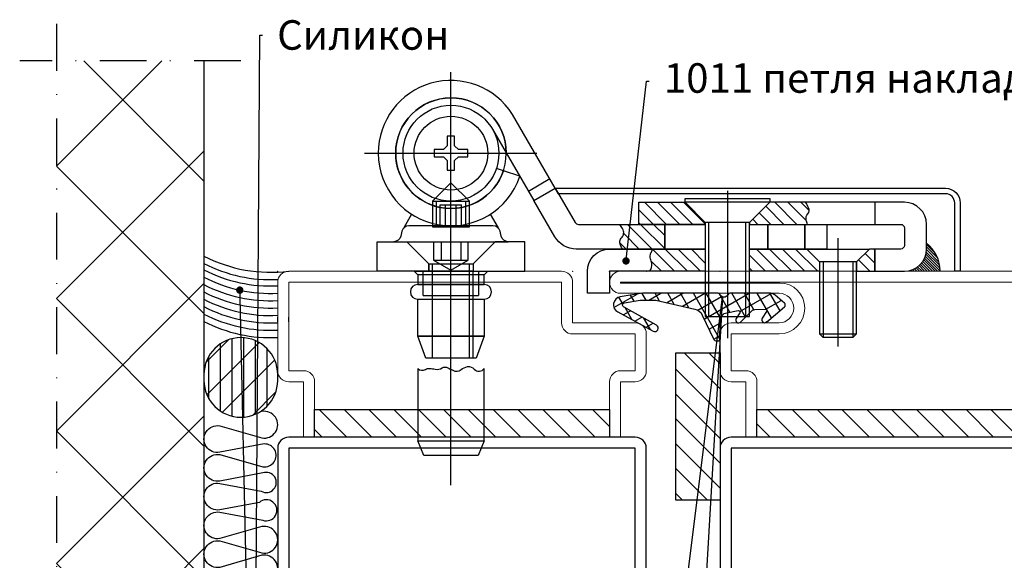
# Model space of a CAD drawing. Units: millimetres. Extents: x -3440 to 9141, y 7744 to 20539.
# Drawn here: x 2567 to 2701, y 9102 to 9175 of the extents above; entities that cross this region are included whole.
import ezdxf
from ezdxf import colors
from ezdxf.entities.mleader import LeaderData, LeaderLine
from ezdxf.math import Vec2, Vec3

# ---------------------------------------------------------------- set-up
doc = ezdxf.new("R2010")
doc.units = ezdxf.units.MM
doc.linetypes.add('STRICHPUNKT2', pattern=[12.7, 6.35, -3.175, 0, -3.175])
doc.layers.add('JAG_System-Einfühgepunkte', color=3, linetype='Continuous', lineweight=0, plot=False)
for name, color, linetype in [('JAG_System-Stahl-1', 146, 'Continuous'), ('Kunststoff-0.5', 20, 'Continuous'), ('Mauer-0.7', 150, 'Continuous'), ('Schraffur-0.18', 116, 'Continuous'), ('Strich-Punkt-0.25', 43, 'STRICHPUNKT2'), ('основной', 178, 'Continuous'), ('Размер 1', 252, 'Continuous'), ('Размер 2', 240, 'Continuous'), ('Размер 3', 134, 'Continuous')]:
    doc.layers.add(name, color=color, linetype=linetype)
doc.layers.add('TEXT', color=7, linetype='Continuous', lineweight=15)
doc.layers.add('Основной 1', color=152, linetype='Continuous', lineweight=15)
doc.styles.get("Standard").update_dxf_attribs({"font": 'ARIALUNI.TTF'})

# ---------------------------------------------------------------- blocks, each defined once
blk = doc.blocks.new('_Dot')
at = {"color": 0, "linetype": 'ByBlock', "lineweight": -2}
blk.add_line((-0.5, 0), (-1, 0), dxfattribs=at)
at = {"color": 0, "linetype": 'ByBlock', "const_width": 0.5}
blk.add_lwpolyline([(-0.25, 0, 1), (0.25, 0, 1)], format="xyb", close=True, dxfattribs=at)
blk = doc.blocks.new('5101')
at = {"layer": 'Размер 3'}
h = blk.add_hatch(dxfattribs=at)
h.set_pattern_fill('ANSI31', color=256, scale=0.75)
h.set_pattern_definition([(45, (-3001.037426700421, 11059.05573337461), (-1.683798022700466, 1.683798022700466), [])])
h.paths.add_polyline_path([(-11545.16284973629, 11507.15771240934), (-11585.16284973629, 11507.15771240934), (-11585.16284973629, 11503.40771240934), (-11545.16284973629, 11503.40771240934)])
h = blk.add_hatch(dxfattribs=at)
h.set_pattern_fill('ANSI31', color=256, scale=0.75)
h.set_pattern_definition([(45, (-3001.037426700419, 11005.30573337461), (-1.683798022700466, 1.683798022700466), [])])
h.paths.add_polyline_path([(-11545.16284973629, 11453.40771240934), (-11585.16284973629, 11453.40771240934), (-11585.16284973629, 11449.65771240934), (-11545.16284973629, 11449.65771240934)])
at = {"layer": 'JAG_System-Einfühgepunkte', "color": 152}
for p in [(-11605.1628497363, 11430.90771240934), (-11540.1628497363, 11430.90771240934)]:
    blk.add_point(p, dxfattribs=at)
at = {"layer": 'JAG_System-Stahl-1', "color": 152}
blk.add_arc((-11541.6628497363, 11432.40771240934), 1.5, 270, 0, dxfattribs=at)
at = {"layer": 'TEXT', "color": 152}
for p, q in [((-11578.66284973629, 11525.90771240934), (-11541.66284973629, 11525.90771240934)), ((-11580.16284973629, 11518.90771240934), (-11580.16284973629, 11524.40771240934)), ((-11541.66284973629, 11524.40771240934), (-11578.66284973629, 11524.40771240934)), ((-11578.66284973629, 11524.40771240934), (-11578.66284973629, 11518.90771240934)), ((-11541.66284973629, 11512.40771240934), (-11541.66284973629, 11524.40771240934)), ((-11540.16284973629, 11524.40771240934), (-11540.16284973629, 11512.40771240934)), ((-11588.66284973629, 11518.90771240934), (-11580.16284973629, 11518.90771240934)), ((-11590.16284973629, 11512.40771240934), (-11590.16284973629, 11517.40771240934)), ((-11580.16284973629, 11517.40771240934), (-11588.66284973629, 11517.40771240934)), ((-11588.66284973629, 11517.40771240934), (-11588.66284973629, 11512.40771240934)), ((-11588.66284973629, 11512.40771240934), (-11586.66284973629, 11512.40771240934)), ((-11541.66284973629, 11512.40771240934), (-11543.66284973629, 11512.40771240934)), ((-11588.66284973629, 11510.90771240934), (-11586.66284973629, 11510.90771240934)), ((-11586.66284973629, 11503.40771240934), (-11586.66284973629, 11510.90771240934)), ((-11585.16284973629, 11510.90771240934), (-11585.16284973629, 11503.40771240934)), ((-11545.16284973629, 11510.90771240934), (-11545.16284973629, 11503.40771240934)), ((-11543.66284973629, 11503.40771240934), (-11543.66284973629, 11510.90771240934)), ((-11541.66284973629, 11510.90771240934), (-11543.66284973629, 11510.90771240934)), ((-11586.66284973629, 11503.40771240934), (-11585.16284973629, 11503.40771240934)), ((-11543.66284973629, 11503.40771240934), (-11545.16284973629, 11503.40771240934)), ((-11586.6628497363, 11453.40771240934), (-11585.1628497363, 11453.40771240934)), ((-11586.6628497363, 11453.40771240934), (-11586.6628497363, 11447.15771240934)), ((-11586.6628497363, 11453.40771240934), (-11585.1628497363, 11453.40771240934)), ((-11586.6628497363, 11453.40771240934), (-11586.6628497363, 11445.90771240934)), ((-11585.1628497363, 11445.90771240934), (-11585.1628497363, 11453.40771240934)), ((-11543.6628497363, 11453.40771240934), (-11545.1628497363, 11453.40771240934)), ((-11543.6628497363, 11453.40771240934), (-11545.1628497363, 11453.40771240934)), ((-11545.1628497363, 11445.90771240934), (-11545.1628497363, 11453.40771240934)), ((-11543.6628497363, 11453.40771240934), (-11543.6628497363, 11445.90771240934)), ((-11588.6628497363, 11445.90771240934), (-11586.6628497363, 11445.90771240934)), ((-11541.6628497363, 11445.90771240934), (-11543.6628497363, 11445.90771240934)), ((-11590.1628497363, 11439.40771240934), (-11590.1628497363, 11444.40771240934)), ((-11588.6628497363, 11444.40771240934), (-11588.6628497363, 11439.40771240934)), ((-11588.6628497363, 11444.40771240934), (-11586.6628497363, 11444.40771240934)), ((-11541.6628497363, 11444.40771240934), (-11543.6628497363, 11444.40771240934)), ((-11541.6628497363, 11432.40771240934), (-11541.6628497363, 11444.40771240934)), ((-11540.1628497363, 11444.40771240934), (-11540.1628497363, 11432.40771240934)), ((-11588.6628497363, 11439.40771240934), (-11582.1628497363, 11439.40771240934)), ((-11582.1628497363, 11437.90771240934), (-11588.6628497363, 11437.90771240934)), ((-11603.6628497363, 11433.90771240934), (-11582.1628497363, 11433.90771240934)), ((-11582.0628497363, 11432.50771240934), (-11603.6628497363, 11432.50771240934)), ((-11603.6628497363, 11432.50771240934), (-11603.6628497363, 11432.40771240934)), ((-11603.6628497363, 11432.40771240934), (-11541.6628497363, 11432.40771240934)), ((-11541.6628497363, 11430.90771240934), (-11603.6628497363, 11430.90771240934))]:
    blk.add_line(p, q, dxfattribs=at)
for centre, radius, start, end in [((-11578.66284973629, 11524.40771240934), 1.5, 90, 180), ((-11541.66284973629, 11524.40771240934), 1.5, 0, 90), ((-11588.66284973629, 11517.40771240934), 1.5, 90, 180), ((-11580.16284973629, 11518.90771240934), 1.5, 270, 0), ((-11588.66284973629, 11512.40771240934), 1.5, 180, 270), ((-11586.66284973629, 11510.90771240934), 1.5, 0, 90), ((-11543.66284973629, 11510.90771240934), 1.5, 90, 180), ((-11541.66284973629, 11512.40771240934), 1.5, 270, 0), ((-11588.6628497363, 11444.40771240934), 1.5, 90, 180), ((-11586.6628497363, 11445.90771240934), 1.5, 270, 0), ((-11543.6628497363, 11445.90771240934), 1.5, 180, 270), ((-11541.6628497363, 11444.40771240934), 1.5, 0, 90), ((-11588.6628497363, 11439.40771240934), 1.5, 180, 270), ((-11582.1628497363, 11435.90771240934), 3.5, 0, 90), ((-11582.1628497363, 11435.90771240934), 2, 0, 90), ((-11582.1628497363, 11435.90771240934), 2, 270, 0), ((-11582.0628497363, 11435.90771240934), 3.400000000001455, 270, 0), ((-11603.6628497363, 11432.40771240934), 1.5, 90, 180), ((-11603.6628497363, 11432.40771240934), 1.5, 180, 270)]:
    blk.add_arc(centre, radius, start, end, dxfattribs=at)
for p in [(-11590.1628497363, 11437.90771240934), (-11590.1628497363, 11430.90771240934)]:
    blk.add_point(p, dxfattribs=at)
at = {"layer": 'основной', "color": 152}
for p, q in [((-11541.66284973629, 11519.03271240934), (-11541.66284973629, 11519.65771240934)), ((-11540.16284973629, 11519.03271240934), (-11540.16284973629, 11519.65771240934))]:
    blk.add_line(p, q, dxfattribs=at)
at = {"layer": 'Основной 1', "color": 152}
for p, q in [((-11585.1628497363, 11447.15771240934), (-11585.1628497363, 11453.40771240934)), ((-11545.1628497363, 11447.15771240934), (-11545.1628497363, 11453.40771240934))]:
    blk.add_line(p, q, dxfattribs=at)
for p in [(-11580.1646130402, 11525.90771240934), (-11540.16284973629, 11525.90771240934), (-11540.16284973629, 11525.90771240934)]:
    blk.add_point(p, dxfattribs=at)
at = {"layer": 'Размер 1', "color": 152}
blk.add_lwpolyline([(-11588.66284973629, 11503.40771240934), (-11541.66284973629, 11503.40771240934, -0.414213562373095), (-11540.16284973629, 11501.90771240934), (-11540.16284973629, 11454.90771240934, -0.414213562373095), (-11541.66284973629, 11453.40771240934), (-11588.66284973629, 11453.40771240934, -0.414213562373095), (-11590.16284973629, 11454.90771240934), (-11590.16284973629, 11501.90771240934, -0.414213562373095)], format="xyb", close=True, dxfattribs=at)
blk.add_lwpolyline([(-11588.66284973629, 11501.90771240934), (-11541.66284973629, 11501.90771240934), (-11541.66284973629, 11454.90771240934), (-11588.66284973629, 11454.90771240934)], close=True, dxfattribs=at)
at = {"layer": 'Размер 3'}
for points in [[(-11585.16284973629, 11503.40771240934), (-11545.16284973629, 11503.40771240934), (-11545.16284973629, 11507.15771240934), (-11585.16284973629, 11507.15771240934)], [(-11585.16284973629, 11449.65771240934), (-11545.16284973629, 11449.65771240934), (-11545.16284973629, 11453.40771240934), (-11585.16284973629, 11453.40771240934)]]:
    blk.add_lwpolyline(points, close=True, dxfattribs=at)
blk = doc.blocks.new('gbfxg')
at = {"layer": 'Основной 1'}
for p, q in [((-11131.52141457578, 11091.4324065938), (-11131.52141457578, 11083.9324065938)), ((-11131.52141457578, 11091.4324065938), (-11130.02141457578, 11091.4324065938)), ((-11130.02141457578, 11083.9324065938), (-11130.02141457578, 11091.4324065938)), ((-11088.52141457578, 11091.4324065938), (-11090.02141457578, 11091.4324065938)), ((-11090.02141457578, 11083.9324065938), (-11090.02141457578, 11091.4324065938)), ((-11088.52141457578, 11091.4324065938), (-11088.52141457578, 11083.9324065938)), ((-11133.52141457578, 11083.9324065938), (-11131.52141457578, 11083.9324065938)), ((-11086.52141457578, 11083.9324065938), (-11088.52141457578, 11083.9324065938)), ((-11135.02141457578, 11077.4324065938), (-11135.02141457578, 11082.4324065938)), ((-11133.52141457578, 11082.4324065938), (-11133.52141457578, 11077.4324065938)), ((-11133.52141457578, 11082.4324065938), (-11131.52141457578, 11082.4324065938)), ((-11086.52141457578, 11082.4324065938), (-11088.52141457578, 11082.4324065938)), ((-11086.52141457578, 11072.0324065938), (-11086.52141457578, 11082.4324065938)), ((-11085.02141457578, 11082.4324065938), (-11085.02141457578, 11071.9324065938)), ((-11133.52141457578, 11077.4324065938), (-11127.02141457578, 11077.4324065938)), ((-11127.02141457578, 11075.9324065938), (-11133.52141457578, 11075.9324065938)), ((-11148.52141457578, 11071.9324065938), (-11127.02141457578, 11071.9324065938)), ((-11085.02141457578, 11071.9324065938), (-11064.02141457578, 11071.9324065938)), ((-11126.92141457578, 11070.5324065938), (-11148.52141457578, 11070.5324065938)), ((-11148.52141457578, 11070.5324065938), (-11148.52141457578, 11070.4324065938)), ((-11148.52141457578, 11070.4324065938), (-11064.02141457578, 11070.4324065938)), ((-11064.02141457578, 11070.5324065938), (-11085.02141457578, 11070.5324065938)), ((-11064.02141457578, 11070.4324065938), (-11064.02141457578, 11070.5324065938)), ((-11064.02141457578, 11068.9324065938), (-11148.52141457578, 11068.9324065938))]:
    blk.add_line(p, q, dxfattribs=at)
for centre, radius, start, end in [((-11133.52141457578, 11082.4324065938), 1.5, 90, 180), ((-11131.52141457578, 11083.9324065938), 1.5, 270, 0), ((-11088.52141457578, 11083.9324065938), 1.5, 180, 270), ((-11086.52141457578, 11082.4324065938), 1.5, 0, 90), ((-11133.52141457578, 11077.4324065938), 1.5, 180, 270), ((-11127.02141457578, 11073.9324065938), 3.5, 0, 90), ((-11127.02141457578, 11073.9324065938), 2, 0, 90), ((-11127.02141457578, 11073.9324065938), 2, 270, 0), ((-11126.92141457578, 11073.9324065938), 3.399999999999693, 270, 0), ((-11148.52141457578, 11070.4324065938), 1.5, 90, 180), ((-11085.02141457578, 11072.0324065938), 1.5, 180, 270), ((-11064.02141457578, 11070.4324065938), 1.5, 0, 90), ((-11148.52141457578, 11070.4324065938), 1.5, 180, 270), ((-11064.02141457578, 11070.4324065938), 1.5, 270, 0)]:
    blk.add_arc(centre, radius, start, end, dxfattribs=at)
for p in [(-11135.02141457578, 11075.9324065938), (-11150.02141457578, 11068.9324065938), (-11150.02141457578, 11068.9324065938), (-11145.02141457578, 11068.9324065938), (-11135.02141457578, 11068.9324065938), (-11085.02141457578, 11068.9324065938), (-11062.52141457578, 11068.9324065938)]:
    blk.add_point(p, dxfattribs=at)
blk = doc.blocks.new('5102')
at = {"layer": 'Размер 3'}
h = blk.add_hatch(dxfattribs=at)
h.set_pattern_fill('ANSI31', color=256, scale=0.75)
h.set_pattern_definition([(45, (-2885.476201241785, 11059.05573337461), (-1.683798022700466, 1.683798022700466), [])])
h.paths.add_polyline_path([(-11429.60162427765, 11507.15771240934), (-11469.60162427765, 11507.15771240934), (-11469.60162427765, 11503.40771240934), (-11429.60162427765, 11503.40771240934)])
h = blk.add_hatch(dxfattribs=at)
h.set_pattern_fill('ANSI31', color=256, scale=0.75)
h.set_pattern_definition([(45, (-2885.476201241783, 11005.30573337461), (-1.683798022700466, 1.683798022700466), [])])
h.paths.add_polyline_path([(-11429.60162427765, 11453.40771240934), (-11469.60162427765, 11453.40771240934), (-11469.60162427765, 11449.65771240934), (-11429.60162427765, 11449.65771240934)])
at = {"layer": 'TEXT', "color": 152}
for p, q in [((-11463.10162427765, 11525.90771240934), (-11426.10162427765, 11525.90771240934)), ((-11464.60162427765, 11518.90771240934), (-11464.60162427765, 11524.40771240934)), ((-11426.10162427765, 11524.40771240934), (-11463.10162427765, 11524.40771240934)), ((-11463.10162427765, 11524.40771240934), (-11463.10162427765, 11518.90771240934)), ((-11426.10162427765, 11512.40771240934), (-11426.10162427765, 11524.40771240934)), ((-11424.60162427765, 11524.40771240934), (-11424.60162427765, 11512.40771240934)), ((-11473.10162427765, 11518.90771240934), (-11464.60162427765, 11518.90771240934)), ((-11474.60162427765, 11512.40771240934), (-11474.60162427765, 11517.40771240934)), ((-11464.60162427765, 11517.40771240934), (-11473.10162427765, 11517.40771240934)), ((-11473.10162427765, 11517.40771240934), (-11473.10162427765, 11512.40771240934)), ((-11473.10162427765, 11512.40771240934), (-11471.10162427765, 11512.40771240934)), ((-11426.10162427765, 11512.40771240934), (-11428.10162427765, 11512.40771240934)), ((-11473.10162427765, 11510.90771240934), (-11471.10162427765, 11510.90771240934)), ((-11471.10162427765, 11503.40771240934), (-11471.10162427765, 11510.90771240934)), ((-11469.60162427765, 11510.90771240934), (-11469.60162427765, 11503.40771240934)), ((-11429.60162427765, 11510.90771240934), (-11429.60162427765, 11503.40771240934)), ((-11428.10162427765, 11503.40771240934), (-11428.10162427765, 11510.90771240934)), ((-11426.10162427765, 11510.90771240934), (-11428.10162427765, 11510.90771240934))]:
    blk.add_line(p, q, dxfattribs=at)
at = {"layer": 'TEXT'}
for p, q in [((-11471.10162427765, 11503.40771240934), (-11469.60162427765, 11503.40771240934)), ((-11428.10162427765, 11503.40771240934), (-11429.60162427765, 11503.40771240934)), ((-11471.10162427766, 11453.40771240934), (-11469.60162427766, 11453.40771240934)), ((-11471.10162427766, 11453.40771240934), (-11469.60162427766, 11453.40771240934)), ((-11428.10162427766, 11453.40771240934), (-11429.60162427766, 11453.40771240934)), ((-11428.10162427766, 11453.40771240934), (-11429.60162427766, 11453.40771240934))]:
    blk.add_line(p, q, dxfattribs=at)
at = {"layer": 'TEXT', "color": 152}
for centre, start, end in [((-11463.10162427765, 11524.40771240934), 90, 180), ((-11426.10162427765, 11524.40771240934), 0, 90), ((-11473.10162427765, 11517.40771240934), 90, 180), ((-11464.60162427765, 11518.90771240934), 270, 0), ((-11473.10162427765, 11512.40771240934), 180, 270), ((-11471.10162427765, 11510.90771240934), 0, 90), ((-11428.10162427765, 11510.90771240934), 90, 180), ((-11426.10162427765, 11512.40771240934), 270, 0)]:
    blk.add_arc(centre, 1.5, start, end, dxfattribs=at)
for p in [(-11464.60338758156, 11525.90771240934), (-11424.60162427765, 11525.90771240934), (-11424.60162427765, 11525.90771240934)]:
    blk.add_point(p, dxfattribs=at)
at = {"layer": 'Размер 1', "color": 152}
blk.add_lwpolyline([(-11473.10162427765, 11503.40771240934), (-11426.10162427765, 11503.40771240934, -0.414213562373095), (-11424.60162427765, 11501.90771240934), (-11424.60162427765, 11454.90771240934, -0.414213562373095), (-11426.10162427765, 11453.40771240934), (-11473.10162427765, 11453.40771240934, -0.414213562373095), (-11474.60162427765, 11454.90771240934), (-11474.60162427765, 11501.90771240934, -0.414213562373095)], format="xyb", close=True, dxfattribs=at)
blk.add_lwpolyline([(-11473.10162427765, 11501.90771240934), (-11426.10162427765, 11501.90771240934), (-11426.10162427765, 11454.90771240934), (-11473.10162427765, 11454.90771240934)], close=True, dxfattribs=at)
at = {"layer": 'Размер 3'}
for points in [[(-11469.60162427765, 11503.40771240934), (-11429.60162427765, 11503.40771240934), (-11429.60162427765, 11507.15771240934), (-11469.60162427765, 11507.15771240934)], [(-11469.60162427765, 11449.65771240934), (-11429.60162427765, 11449.65771240934), (-11429.60162427765, 11453.40771240934), (-11469.60162427765, 11453.40771240934)]]:
    blk.add_lwpolyline(points, close=True, dxfattribs=at)
at = {"layer": 'Размер 2', "color": 1}
blk.add_blockref('gbfxg', (-339.5802097018823, 361.9753058155366), dxfattribs=at)
blk = doc.blocks.new('9901')
at = {"layer": 'Размер 1'}
h = blk.add_hatch(dxfattribs=at)
h.set_pattern_fill('_USER', color=256, scale=1.5, angle=419.9999999999999, style=0, double=1, pattern_type=0)
h.set_pattern_definition([(120, (477.829792443501, 3.999895951311373), (1.299038105676658, 0.7499999999999999), []), (29.99999999999999, (477.829792443501, 3.999895951311373), (0.7500000000000003, -1.299038105676658), [])])
edge = h.paths.add_edge_path()
edge.add_ellipse((-1.630010673592551, 3.592054163877947), major_axis=(-1.060660171782127, 1.060660171782126), ratio=0.9999999999972293, start_angle=70.26643295858759, end_angle=122.3073769746801, ccw=False)
edge.add_line((-2.98650982019717, 2.951811971219286), (-4.553633202272977, 6.27212037136178))
edge.add_ellipse((-4.824933031593901, 6.144071932830229), major_axis=(0.2121320343560965, 0.2121320343560966), ratio=0.9999999999972714, start_angle=340.2664329584953, end_angle=405.0000000000781)
edge.add_line((-4.824933031593901, 6.444071932830411), (-5.12761951489847, 6.444071932830411))
edge.add_ellipse((-5.12761951489847, 6.194071932830411), major_axis=(-0.1767766952971629, 0.1767766952971628), ratio=0.9999999999946916, start_angle=-45.00000000015207, end_angle=45.97553329605125)
edge.add_ellipse((-31.3750228568515, 5.747133420785758), major_axis=(18.38563069482634, 18.38563069482635), ratio=0.9999999999993054, start_angle=310.2090179686062, end_angle=315.97553329586424, ccw=False)
edge.add_ellipse((-6.463963669293662, 3.612861222160063), major_axis=(-0.707106781186618, 0.7071067811866175), ratio=0.9999999999989883, start_angle=145.1246716553212, end_angle=222.8580859560842, ccw=False)
edge.add_line((-6.288173030812686, 2.628433646651501), (-7.867156822981997, 2.346472255192566))
edge.add_ellipse((-7.902314950681102, 2.543357770293369), major_axis=(0.1414213562376318, 0.1414213562376319), ratio=0.9999999999968473, start_angle=102.74682967093008, end_angle=235.1246716551253, ccw=False)
edge.add_line((-8.07145460949505, 2.650090032590924), (-7.590254949156588, 3.426060791204236))
edge.add_ellipse((-7.91193688477324, 3.622885826899619), major_axis=(-0.2666639855468967, 0.2666639855468965), ratio=0.9999999999953313, start_angle=193.5391096273645, end_angle=359.3016528443844)
edge.add_line((-8.175330920867054, 3.892780147190024), (-9.684605020300296, 2.37809452817055))
edge.add_ellipse((-10.10962764915712, 2.801598678042865), major_axis=(0.4242640687142188, 0.4242640687142191), ratio=0.9999999999962217, start_angle=226.7313455598524, end_angle=270.10253341024577, ccw=False)
edge.add_line((-10.09149979992617, 2.201872589664163), (-11.52546884009462, 2.158528177835251))
edge.add_ellipse((-11.53151145650736, 2.358436873961182), major_axis=(0.1414213562379131, 0.1414213562379132), ratio=0.9999999999998405, start_angle=102.25075705615888, end_angle=226.7313455595767, ccw=False)
edge.add_line((-11.69972068867901, 2.46662954567546), (-11.10985094649186, 3.383711403825146))
edge.add_ellipse((-11.44626941082788, 3.600096747254611), major_axis=(-0.2828427124748046, 0.2828427124748045), ratio=0.9999999999971665, start_angle=192.2507570559125, end_angle=355.4102260281749)
edge.add_line((-11.7055717342173, 3.904665795396795), (-14.11717767634218, 1.851485973937997))
edge.add_ellipse((-13.89028814338053, 1.584988056813017), major_axis=(0.2474873734156944, 0.2474873734156946), ratio=0.9999999999983975, start_angle=85.4102260281222, end_angle=184.2904785573706)
edge.add_line((-14.11856667707434, 1.319678970926361), (-12.86603586578167, 0.2419703200757795))
edge.add_ellipse((-12.21381148379623, 0.9999962797519402), major_axis=(0.7071067811865966, 0.707106781186597), ratio=0.9999999999988671, start_angle=184.2904785574601, end_angle=224.9989553134483)
edge.add_line((-12.21382971701496, -3.720081622304861e-06), (-6.711312737503249, -0.0001040486890815373))
edge.add_ellipse((-6.711307267540178, 0.2998959512615329), major_axis=(-0.2121320343562867, 0.2121320343562866), ratio=0.999999999995867, start_angle=134.9989553135406, end_angle=203.3783802889393)
edge.add_ellipse((-5.922984551563786, -0.01256723508231516), major_axis=(-0.3874869894194239, 0.3874869894194236), ratio=0.9999999999996432, start_angle=-113.37081776471058, end_angle=23.37838028885068, ccw=False)
edge.add_ellipse((-5.134703084762805, 0.3000000000001819), major_axis=(0.2121320343560182, 0.2121320343560184), ratio=0.9999999999958369, start_angle=156.6291822352253, end_angle=225.0000000001193)
edge.add_line((-5.134703084762805, 0), (5.134703084762805, 0))
edge.add_line((5.134703084762805, 0), (8.142151125599412, 0.4696996935945208))
edge.add_ellipse((7.972412071647341, 1.556524727150645), major_axis=(-0.777817459305637, 0.7778174593056366), ratio=0.999999999999476, start_angle=143.8766781260216, end_angle=286.6999665055117)
edge.add_line((8.493909667786284, 2.525049511149518), (3.677852603477731, 5.118232693871505))
edge.add_ellipse((3.461690176400225, 4.716776062919962), major_axis=(-0.3224078329012452, 0.322407832901245), ratio=0.9999999999207014, start_angle=-73.30003349587011, end_angle=105.8051386592892)
edge.add_line((3.239284539931759, 4.318744212078855), (7.688055822431124, 1.832933575335574))
edge.add_ellipse((7.541721412088009, 1.571043826874302), major_axis=(0.2121320343567034, 0.2121320343567035), ratio=0.9999999999978443, start_angle=234.5977371958634, end_angle=375.805138660282, ccw=False)
edge.add_line((7.591740353966088, 1.275243040105124), (5.446223839813683, 0.912443241643814))
edge.add_line((5.446223839813683, 0.912443241643814), (3.308073257607248, 0.942303010935575))
edge.add_line((3.308073257607248, 0.942303010935575), (-1.959591573626312, 2.128709901466209))
blk.add_lwpolyline([(-12.86603586578167, 0.2419703200757795, 0.1795161548886133), (-12.21382971701496, -3.720081622304861e-06), (-6.711312737503249, -0.00010404868862679, 0.3075419003193062), (-6.432416013527472, 0.1893533421180109, -0.6792753044418055), (-5.41357974571838, 0.1894205806984246, 0.3075007926265459), (-5.134703084762805, 0), (5.134703084762805, 0), (8.142151125599412, 0.4696996935945208, 0.7187269899974223), (8.493909667786284, 2.525049511149518), (3.677852603477731, 5.118232693871505, 0.9922214850178179), (3.239284539931759, 4.318744212078855), (7.688055822431124, 1.832933575336028, -0.7080879533346023), (7.591740353966088, 1.275243040105124), (5.446223839813683, 0.912443241643814), (3.308073257607248, 0.942303010935575), (-1.959591573626312, 2.128709901466209, -0.2310563730340438), (-2.98650982019717, 2.951811971219286), (-4.553633202272977, 6.27212037136178, 0.2902125481324732), (-4.824933031593901, 6.444071932830411), (-5.12761951489847, 6.444071932830411, 0.4192092790632718), (-5.37758327904703, 6.189815571491636, -0.02516648076697591), (-5.464662349177161, 3.57548647655949, -0.3528100462075717), (-6.288173030812686, 2.628433646651501), (-7.867156822981997, 2.346472255191657, -0.6517540383263423), (-8.07145460949505, 2.650090032590924), (-7.590254949160226, 3.426060791203781, 0.8828798586484613), (-8.175330920867054, 3.892780147190024), (-9.684605020300296, 2.37809452817055, -0.1915344416166229), (-10.09149979992617, 2.201872589664163), (-11.52546884009826, 2.158528177835251, -0.6037182605619594), (-11.69972068867901, 2.46662954567546), (-11.10985094649186, 3.383711403825146, 0.8628682759939884), (-11.7055717342173, 3.904665795396795), (-14.11717767634218, 1.851485973937088, 0.4603729254211208), (-14.11856667707434, 1.319678970926361)], format="xyb", close=True, dxfattribs=at)
blk = doc.blocks.new('*X7')
at = {"color": 0}
for p, q in [((5.67801707468356, -3.160817690148284), (7.038846974831844, -1.799987789999999)), ((5.824199801303108, -4.782401916495103), (8.806613927798214, -1.799987789999999)), ((7.572638748619607, -4.801729922144973), (10.57438088076458, -1.799987789999999)), ((9.3399991094589, -4.802136514272048), (12.34214783373095, -1.79998779)), ((19, -3.980970388562795), (21.18098259856279, -1.799987790000001)), ((19, -2.213203435596426), (19.41321564559642, -1.799987790000001)), ((19.94612393136467, -4.802613410164484), (22.94874955152916, -1.799987789999999)), ((21.71457333009495, -4.801930964400577), (24.71651650449553, -1.799987789999999)), ((23.48302272882522, -4.801248518636673), (26.4842834574619, -1.799987789999999)), ((25.25147212755549, -4.800566072872769), (28.25205041042827, -1.799987789999999)), ((33.5, -1.855339059327375), (33.55535126932737, -1.799987790000002)), ((33.78655911114687, -3.336546901146874), (35.32311822229374, -1.799987790000002)), ((11.10735947029819, -4.802543106399124), (13, -2.909902576697319)), ((34.67044258763007, -4.220430377630053), (36, -2.890872965260115)), ((1.4174369807835, -5.653630831081974), (2.268095945103465, -4.802971866762009)), ((1.926592665761213, -6.912242099070629), (4.035860650062383, -4.802974114769459)), ((2.453632357798212, -8.15296936), (5.803625355021304, -4.802976362776908)), ((4.221399310764581, -8.15296936), (7.5, -4.874368670764582)), ((12.87471983113749, -4.802949698526197), (13, -4.677669529663687)), ((35.85865212822647, -4.799987790000001), (36, -4.658639918226481)), ((5.989166263730949, -8.15296936), (7.5, -6.64213562373095)), ((4, -10.14213562373095), (5.989166263730949, -8.15296936)), ((4, -8.374368670764579), (4.221399310764581, -8.15296936)), ((4.75992393669732, -11.14997864), (7.756933216697319, -8.15296936)), ((6.527690889663688, -11.14997864), (9.524700169663687, -8.15296936)), ((8.295457842630054, -11.14997864), (11.29246712263005, -8.15296936)), ((10.06322479559642, -11.14997864), (13, -8.213203435596425)), ((19.44214630373095, -8.842124943730951), (20.13130188746189, -8.152969359999997)), ((20.32602978021413, -9.72600842021413), (21.89906884042827, -8.152969359999998)), ((21.20991325669732, -10.60989189669731), (23.66683579339464, -8.15296936)), ((22.437593466361, -11.14997864), (25.43460274636101, -8.15296936)), ((24.20536041932737, -11.14997864), (26.68792716034298, -8.667411898984385)), ((25.97312737229374, -11.14997864), (27.08812897431847, -10.03497703797526))]:
    blk.add_line(p, q, dxfattribs=at)
blk = doc.blocks.new('*X8')
at = {"color": 0}
for p, q in [((40.57148380972187, -1.854923061470969), (40.62641908119284, -1.799987789999999)), ((40.85542779121301, -1.924532470573105), (40.97997247178612, -1.799987789999999)), ((41.11758736900064, -2.015926283378743), (41.33352586237938, -1.799987789999999)), ((41.36073068784028, -2.126336355132377), (41.68707925297266, -1.799987790000002)), ((41.5866908204768, -2.253929613089137), (42.04063264356594, -1.799987790000002)), ((41.79667568030057, -2.397498143858634), (42.39418603415922, -1.799987789999999)), ((41.99143698416336, -2.556290230589123), (42.74773942475248, -1.799987789999999)), ((42.17136207493943, -2.729918530406319), (43.10129281534576, -1.799987789999999)), ((42.33651739489572, -2.918316601043308), (43.45484620593903, -1.799987790000002)), ((42.48665568569369, -3.121731700838619), (43.80839959653232, -1.799987790000002)), ((42.62118881435871, -3.340751962766866), (44.16195298712557, -1.799987790000002)), ((42.73911890592768, -3.576375261791181), (44.51550637771885, -1.799987789999999)), ((42.83890744536058, -3.83014011295155), (44.85377098084764, -1.815276577464494)), ((42.91823703922838, -4.104363909677025), (44.83857851200361, -2.184022436901784)), ((42.97356287335356, -4.402591466145124), (44.78964540958515, -2.586508929913524)), ((42.99919541842646, -4.730512311665503), (44.69380728983501, -3.035900440256948)), ((43, -5.083261120685232), (44.5235781072179, -3.559683013467331)), ((43, -5.436814511278502), (44.19463010023166, -4.242184411046835))]:
    blk.add_line(p, q, dxfattribs=at)
blk = doc.blocks.new('7101')
at = {"layer": 'Размер 1'}
for p, q in [((-21.5, -29.00245360999998), (-21.5, 26.99867248999999)), ((-15.88000488000034, 19.26879882999992), (-14.00006104000022, 16.0337066699999)), ((-22, 18.30297851999967), (-22, 17.00299072999996)), ((-21, 18.30297851999967), (-22, 18.30297851999967)), ((-21, 17.00299072999996), (-21, 18.30297851999967)), ((-23.79998779000016, 16.50299072999996), (-23.79998779000016, 15.50299072999996)), ((-22.5, 16.50299072999996), (-23.79998779000016, 16.50299072999996)), ((-22, 17.00299072999996), (-22.5, 16.50299072999996)), ((-20.5, 16.50299072999996), (-21, 17.00299072999996)), ((-19.20001220999984, 16.50299072999996), (-20.5, 16.50299072999996)), ((-19.20001220999984, 15.50299072999996), (-19.20001220999984, 16.50299072999996)), ((-33.22662354000022, 16.00296020999986), (-9.831970209999781, 16.00296020999986)), ((-23.79998779000016, 15.50299072999996), (-22.5, 15.50299072999996)), ((-22.5, 15.50299072999996), (-22, 15.00299072999996)), ((-22, 15.00299072999996), (-22, 13.70298766999986)), ((-21.49993895999978, 3.00297546999991), (-21.49993895999978, 16.00296020999986)), ((-21, 15.00299072999996), (-20.5, 15.50299072999996)), ((-21, 13.70298766999986), (-21, 15.00299072999996)), ((-20.5, 15.50299072999996), (-19.20001220999984, 15.50299072999996)), ((-22, 13.70298766999986), (-21, 13.70298766999986)), ((-14.38952636999966, 13.61738586999991), (-15.3375854499991, 13.93547057999967)), ((-10.99749755999983, 10.86676025999986), (-8.101013179999427, 12.54991149999978)), ((-23.99993895999978, 9.502990729999965), (-21.49993895999978, 12.00299072999996)), ((-18.99993895999978, 9.502990729999965), (-21.49993895999978, 12.00299072999996)), ((16, 10.89036559999977), (16, -9.07768249000037)), ((-23.99993895999978, 9.502990729999965), (-18.99993895999978, 9.502990729999965)), ((-23.99993895999978, 9.502990729999965), (-23.99993895999978, 6.261810309999873)), ((-23.49993895999978, 9.50297546999991), (-23.49993895999978, 6.00297546999991)), ((-19.49993895999978, 6.002960209999856), (-19.49993895999978, 9.502960209999856)), ((-18.99993895999978, 6.261810309999873), (-18.99993895999978, 9.502990729999965)), ((36, 9.349990849999813), (36, 6.349990849999813)), ((-22.95001220999984, 6.00297546999991), (-22.95001220999984, 9.002990729999965)), ((-22.95001220999984, 9.002990729999965), (-20.04998779000016, 9.002990729999965)), ((-22.2249755899993, 6.00297546999991), (-22.2249755899993, 9.002990729999965)), ((-20.77496337999946, 6.002990729999965), (-20.77496337999946, 9.002990729999965)), ((-20.04998779000016, 6.002990729999965), (-20.04998779000016, 9.002990729999965)), ((-26.83319092000056, 7.714584349999768), (-27.90386962999946, 5.860092169999916)), ((-16.16979979999996, 7.719772339999963), (-15.09613037000054, 5.860092169999916)), ((-23.99993895999978, 6.261810309999873), (-23.99993895999978, 6.002990729999965)), ((-23.99993895999978, 6.00297546999991), (-18.99993895999978, 6.002990729999965)), ((-18.99993895999978, 6.002990729999965), (-18.99993895999978, 6.261810309999873)), ((13.5, -6.150009150000187), (13.5, 6.599990849999813)), ((18.5, -6.150009150000187), (18.5, 6.599990849999813)), ((31, -10.21203613000034), (31, 4.5)), ((-23.85003662000054, 4.002990729999965), (-23.85003662000054, 1.502990729999965)), ((-22.85003662000054, 4.002990729999965), (-22.85003662000054, 1.502990729999965)), ((-20.1500244100007, 4.002990729999965), (-20.1500244100007, 1.502990729999965)), ((-19.1500244100007, 1.502990729999965), (-19.1500244100007, 4.002990729999965)), ((-23.85003662000054, 1.502990729999965), (-21.50006104000022, 0.1462097199996606)), ((-23.85003662000054, 1.502990729999965), (-19.1500244100007, 1.502990729999965)), ((-21.50006104000022, 0.1462097199996606), (-19.1500854499991, 1.502990729999965)), ((-25.25, -3.297009270000217), (-25.25, 0.002993779999997059)), ((-24, -11.79700927000022), (-24, 1.002990729999965)), ((-19, -11.79700927000022), (-19, 1.002990729999965)), ((-18.5, -11.79700927000022), (-18.5, 0.002990729999964969)), ((-17.75, 0.002993779999997059), (-17.75, -3.297009270000217)), ((29, 1.25), (29, -9)), ((33, 1.25), (33, -9)), ((40.39599608999924, 0), (40.3727416999991, 0.02323913999998695)), ((-25.25, -3.297009270000217), (-17.75, -3.297009270000217))]:
    blk.add_line(p, q, dxfattribs=at)
for points in [[(-14.00006104000022, 16.0337066699999), (-10.24389648000033, 9.5698394799997), (-7.347412110000732, 11.25299072999996), (-13.15582275000088, 21.2485504199999, 0.7524898475411569), (-31.3559913599529, 16.00296020999986, 0.8491060866228141), (-12.15756598702501, 12.86300786355059), (-14.38952294375486, 13.61738472049046, -0.8499603250113663), (-28.99999999993815, 16.00296020999986, -0.9979562655772016), (-14.00006104000022, 16.0337066699999)], [(-4.21228026999961, 6.352981569999884), (7.5, 6.352981569999884), (7.5, 3.002990729999965), (-4.5, 3.00297546999991, -0.2671957594892246), (-7.396484380000402, 4.669830329999968), (-10.24389648000033, 9.5698394799997), (-7.347412110000732, 11.25299072999996), (-4.644592290000219, 6.601760869999907, 0.2672049319213165)], [(-6.909854005569287, 10.5), (-7.347412110000732, 11.25), (45.58172607000051, 11.25, -0.4142135623730954), (47.58172607000051, 9.25), (47.58172607000051, 0), (46.83172607000051, 0), (46.83172607000051, 9.25, 0.4142135623730952), (45.58172607000051, 10.5)], [(19, 6.599990849999813), (19, 6.352981569999884), (39.5, 6.352981569999884, -0.4142135623730951), (40, 5.852981569999884), (40, 3.502990729999965, -0.4142135623730951), (39.5, 3.002990729999965), (36, 3), (36, 0), (40, 0, 0.4142135623730952), (43, 3), (43, 6.349990849999813, 0.4142135623730952), (40, 9.349990849999813), (21.75, 9.349990849999813)], [(-13.73266615316788, 4.002990729999965, -0.3394542217349936), (-14.69859184628876, 4.744171684897537), (-14.83729683371166, 5.411803665102525, 0.3394542588633751), (-15.80322266000076, 6.152984619999643), (-27.19677733999924, 6.152984619999643, 0.3394542588633762), (-28.16270316628834, 5.411803665102525), (-28.30145264000021, 4.744171150000057, -0.3395015250575591), (-29.26733398000033, 4.002990729999965)], [(0, 3), (13, 3.002990729999965), (13, 0), (0, 0), (0, -3), (-3, -3), (-3, 0, -0.4142135623730949)], [(-17, -1.797009270000217), (-26, -1.797009270000217, 0.9999999334156912), (-26.00000013316821, -3.797009270000217), (-17, -3.797009270000217, 1.000000000000001)]]:
    blk.add_lwpolyline(points, format="xyb", close=True, dxfattribs=at)
for points in [[(-22, 13.70298766999986), (-21, 13.70298766999986), (-21, 15.00299072999996), (-20.5, 15.50299072999996), (-19.20001220999984, 15.50299072999996), (-19.20001220999984, 16.50299072999996), (-20.5, 16.50299072999996), (-21, 17.00299072999996), (-21, 18.30297851999967), (-22, 18.30297851999967), (-22, 17.00299072999996), (-22.5, 16.50299072999996), (-23.79998779000016, 16.50299072999996), (-23.79998779000016, 15.50299072999996), (-22.5, 15.50299072999996), (-22, 15.00299072999996)], [(13, 6.599990849999813), (13, 6.352981569999884), (4, 6.352981569999884), (4, 9.349990849999813), (10.25, 9.349990849999813)], [(10.25, 9.849990849999813), (21.75, 9.849990849999813), (21.75, 9.349990849999813), (10.25, 9.349990849999813)], [(7.5, 6.352981569999884), (13, 6.352981569999884), (13, 3.002990729999965), (7.5, 3.002990729999965)], [(13, -6.150009150000187), (19, -6.150009150000187), (19, 6.599990849999813), (13, 6.599990849999813)], [(21.5, 3.002990729999965), (19, 3.002990729999965), (19, 6.352981569999884), (21.5, 6.352981569999884)], [(21.5, 6.352981569999884), (26.5, 6.352981569999884), (26.5, 3.002990729999965), (21.5, 3.002990729999965)], [(26.5, 6.352981569999884), (29.5, 6.352981569999884), (29.5, 3.002990729999965), (26.5, 3.002990729999965)], [(-24.5, 1.002990729999965), (-24.5, 0.002993779999997059), (-31.5, 0.002990729999964969), (-31.5, 4.002990729999965), (-27.5, 4.002990729999965)], [(-18.5, 1.002990729999965), (-18.5, 0.002993779999997059), (-11.5, 0.002990729999964969), (-11.5, 4.002990729999965), (-15.5, 4.002990729999965)], [(19, 0), (19, 3.002990729999965), (26.75, 3), (28.5, 1.25), (28.5, 0)], [(33.5, 1.25), (28.5, 1.25), (26.75, 3), (35.25, 3)], [(33.5, 1.25), (33.5, 0), (36, 0), (36, 3), (35.25, 3)], [(-26.5, 0.002993779999997059), (-16.5, 0.002993779999997059), (-17, -0.4970062200000029), (-26, -0.4970062200000029)], [(-24.5, 1.002990729999965), (-18.5, 1.002990729999965), (-18.5, 0.002990729999964969), (-24.5, 0.002990729999964969)], [(28.5, -8.5), (33.5, -8.5), (33.5, 1.25), (28.5, 1.25)], [(-26, -1.797009270000217), (-17, -1.797009270000217), (-17, -0.4970062200000029), (-26, -0.4970062200000029)], [(-26.00003188577648, -3.797009269491809), (-17, -3.797009269491809), (-17, -8.797009270000217), (-26.00003188577648, -8.797009270000217)], [(-17, -8.797009270000217), (-18.09191895000004, -11.79700927000022), (-24.90808104999996, -11.79700927000022), (-26, -8.797009270000217)], [(33.5, -8.5), (33, -9), (29, -9), (28.5, -8.5)], [(-26, -22.99702148000006), (-17, -22.99702148000006), (-17.82843017999949, -24.99702148000006), (-25.17156982000051, -24.99702148000006)]]:
    blk.add_lwpolyline(points, close=True, dxfattribs=at)
for points in [[(26.87905577806669, 6.349990526516194, -0.0828021906454896), (26.67350871227063, 6.942963218322802, -0.2234994448439855), (26.90975261473432, 7.792205561952414, 0.2962794030099018), (27.01836284058118, 8.591750344114189, 0.0361753124560563), (26.59085805324321, 9.349990849999813, -8.190077930879978)], [(1.775112867189819, 3.002993986619458, -0.1077210766838172), (1.406769705114129, 3.911148199254058, -0.2578407293034814), (1.598425628877521, 4.463500868568644, 0.3780391537858036), (1.751964502967894, 5.783387853072782, -0.0270450414310537), (1.400403930269022, 6.352979953299837, 1.933028211359288)], [(5.493103029999475, 0, 0.174671483848592), (5.734698655807733, 1.050353126433492, 0.0620960508770965), (5.579584133296521, 1.673920120310413, -0.2187067269467272), (5.629530320873528, 2.468262462326038, 0.0683657107283335), (5.828918459999841, 3.002990729999965, 2.180130181501513)], [(-26, -13.17652587000021, 0.3549052841355909), (-24.93304442999943, -13.30923156000017, -0.1644463578971921), (-24.37221133314233, -13.17652017306227, -0.0318134570934814), (-23.62702120068752, -13.29465554352691, 0.2057529923980796), (-22.68316650000088, -13.11800842000002, -0.2792067943274952), (-21.91835452948544, -13.082563987708, 0.0009708020109219), (-21.26517158978095, -13.43626228745507, 0.3014253834311032), (-20.11616173996481, -13.33120893049909, -0.1293420123728844), (-19.24514420602827, -12.94281282919655, -0.2605211915995671), (-18.33791921102056, -13.27142844072705, 0.5004698087114761), (-17, -13.17652587000021, 1.243289462209211)]]:
    blk.add_lwpolyline(points, format="xyb", dxfattribs=at)
blk.add_lwpolyline([(-26.00000078850462, -13.17652669013523), (-26, -22.99702148000006), (-17, -22.99702148000006), (-17, -13.17652587000021)], dxfattribs=at)
for radius in [6.5, 5]:
    blk.add_circle((-21.5, 16.00299072999996), radius, dxfattribs=at)
for centre, radius, start, end in [((-21.5, 16.00299072999996), 7.5, 0.2346496599916641, 0), ((40.00006104000022, 0), 4.85373402, 0, 51.8239135699819)]:
    blk.add_arc(centre, radius, start, end, dxfattribs=at)
at = {"layer": 'Размер 1', "linetype": 'Continuous', "extrusion": (0, 0, -1), "zscale": -1, "rotation": 180}
for name in ['*X7', '*X8']:
    blk.add_blockref(name, (0, -1.799987790000159), dxfattribs=at)

msp = doc.modelspace()

# ---------------------------------------------------------------- hatches: boundary and pattern name
at = {"layer": 'Schraffur-0.18'}
h = msp.add_hatch(dxfattribs=at)
h.set_pattern_fill('ANSI37', color=256, scale=4, style=0)
h.set_pattern_definition([(45, (2572.12499910214, 9029.228183126897), (-8.980256121069152, 8.980256121069154), []), (135, (2572.12499910214, 9029.228183126897), (-8.980256121069154, -8.980256121069152), [])])
h.paths.add_polyline_path([(2592.12499910214, 9169.228183126897), (2572.12499910214, 9169.228183126897), (2572.12499910214, 9029.228183126897), (2592.12499910214, 9029.228183126897)])
h = msp.add_hatch(dxfattribs=at)
h.set_pattern_fill('ANSI31', color=256, scale=0.5, angle=45, style=0)
h.set_pattern_definition([(90, (2572.12499910214, 9040.703828114978), (-1.5875, 3.33066907387547e-16), [])])
h.paths.add_polyline_path([(2597.12499910214, 9120.910547661626, 0.4142135623730951), (2602.12499910214, 9125.910547661626, 0.4655643757391432), (2597.12499910214, 9131.703828114978, 0.4142135623730951), (2592.12499910214, 9126.703828114978, 0.4655643757391432)])
h = msp.add_hatch(dxfattribs=at)
h.set_pattern_fill('ANSI31', color=256, style=0)
h.set_pattern_definition([(45, (2572.12499910214, 9040.703828114978), (-2.245064030267288, 2.245064030267288), [])])
edge = h.paths.add_edge_path()
edge.add_line((2602.12499910214, 9125.910547661626), (2602.12499910214, 9126.703828114978))
edge.add_arc((2597.12499910214, 9126.703828114978), 5, 0, 90)
edge.add_arc((2597.12499910214, 9126.703828114978), 5, 90, 180)
edge.add_line((2592.12499910214, 9126.703828114978), (2592.12499910214, 9125.910547661626))
edge.add_arc((2597.12499910214, 9125.910547661626), 5, 180, 270)
edge.add_arc((2597.12499910214, 9125.910547661626), 5, 270, 360)
at = {"layer": 'Размер 3'}
h = msp.add_hatch(dxfattribs=at)
h.set_pattern_fill('ANSI31', color=256, scale=0.75, angle=89.99999999999999)
h.set_pattern_definition([(135, (11007.64974637576, 8228.373104925897), (-1.683798022700467, -1.683798022700466), [])])
h.paths.add_polyline_path([(2662.124999102121, 9109.658163046159), (2656.124999102121, 9109.658163046159), (2656.124999102121, 9129.658163046159), (2662.124999102121, 9129.658163046159)])

# ---------------------------------------------------------------- linework, layer by layer
at = {"layer": 'Kunststoff-0.5'}
msp.add_lwpolyline([(2602.12499910214, 9125.910547661626), (2602.12499910214, 9126.703828114978, 0.414213562373095), (2597.12499910214, 9131.703828114978, 0.414213562373095), (2592.12499910214, 9126.703828114978), (2592.12499910214, 9125.910547661626, 0.4142135623730951), (2597.12499910214, 9120.910547661626, 0.414213562373095)], format="xyb", close=True, dxfattribs=at)
at = {"layer": 'Mauer-0.7'}
msp.add_lwpolyline([(2592.12499910214, 9169.228183126897), (2592.12499910214, 9029.228183126897)], dxfattribs=at)
at = {"layer": 'Schraffur-0.18', "lineweight": -2}
msp.add_lwpolyline([(2599.988959418784, 9098.60435699259, 1.191753592594211), (2599.988959418784, 9102.189057213554), (2594.261038785491, 9100.55435699259, -1.191753592594211), (2594.261038785491, 9104.139057213555), (2599.988959418784, 9102.504356992591, 1.191753592595388), (2599.988959418784, 9106.089057213554), (2594.261038785491, 9104.45435699259, -1.191753592594208), (2594.261038785491, 9108.039057213555), (2600.091893064717, 9106.946964471292, 1.757287721308724), (2599.632476745988, 9109.36040312773), (2594.261038785491, 9108.35435699259, -1.191753592594211), (2594.261038785491, 9111.939057213554), (2599.898639574487, 9110.88315997953, 1.562726081957696), (2600.113464922892, 9113.350490046721), (2594.261038785491, 9112.254356992591, -1.191753592594211), (2594.261038785491, 9115.839057213554), (2600.124965503455, 9114.20435699259, 1.102353497444619), (2600.298138893821, 9117.28507864964), (2594.261038785491, 9116.15435699259, -1.191753592594211), (2594.261038785491, 9119.739057213555), (2599.988959418784, 9118.10435699259, 1.191753592585754), (2599.988959418784, 9121.689057213554)], format="xyb", dxfattribs=at)
at = {"layer": 'Schraffur-0.18'}
for centre, end in [((2601.120092799989, 9160.04256487935), 277.3882377857139), ((2601.120092799989, 9159.04256487935), 272.957083151486), ((2601.120092799989, 9158.178353929241), 272.957083151486), ((2601.120092799989, 9157.178353929241), 272.957083151486), ((2601.120092799989, 9156.178353929241), 272.957083151486), ((2601.120092799989, 9155.178353929241), 272.957083151486), ((2601.120092799989, 9154.178353929241), 272.957083151486), ((2601.120092799989, 9153.178353929241), 272.957083151486), ((2601.120092799989, 9152.178353929241), 272.957083151486), ((2601.120092799989, 9151.178353929241), 272.957083151486)]:
    msp.add_arc(centre, 19.47948568478008, 242.4984474437416, end, dxfattribs=at)
at = {"layer": 'Strich-Punkt-0.25'}
for points in [[(2572.12499910214, 9174.228183126897), (2572.12499910214, 9024.228183126897)], [(2597.12499910214, 9169.228183126897), (2567.12499910214, 9169.228183126897)]]:
    msp.add_lwpolyline(points, dxfattribs=at)
at = {"layer": 'Размер 3'}
msp.add_lwpolyline([(2656.124999102121, 9129.658163046159), (2662.124999102121, 9129.658163046159), (2662.124999102121, 9109.658163046159), (2656.124999102121, 9109.658163046159)], close=True, dxfattribs=at)

# ---------------------------------------------------------------- block references
at = {"layer": 'Размер 1'}
msp.add_blockref('7101', (2647.124999102118, 9140.707204411749), dxfattribs=at)
at = {"layer": 'Размер 1', "rotation": 180}
msp.add_blockref('9901', (2656.73453119346, 9137.707204411747), dxfattribs=at)
at = {"layer": 'Размер 2', "color": 1, "xscale": -1}
msp.add_blockref('5101', (-8938.037850634166, -2385.200507997592), dxfattribs=at)
at = {"layer": 'Размер 2', "color": 1, "xscale": -1, "rotation": 180}
msp.add_blockref('5102', (14136.72662337978, 20571.61491682109), dxfattribs=at)

# ---------------------------------------------------------------- leaders
at = {"layer": 'Размер 2', "color": 7}
ml = msp.add_multileader_mtext('Standard', dxfattribs=at)
ml.set_content('Силикон', color=7)
ml.set_leader_properties()
ml.set_arrow_properties(name='DOT')
ml.build(insert=Vec2(0, 0))
ml.multileader.update_dxf_attribs({"text_right_attachment_type": 6, "dogleg_length": 0.36, "arrow_head_size": 1})
ctx = ml.context
ctx.base_point, ctx.arrow_head_size, ctx.plane_origin = Vec3(2600.04258032827, 9172.70032582631), 1, Vec3(2596.979593922777, 9126.64737704204)
ctx.right_attachment = 6
notes = []
notes.append((ctx, [(0, (1, 1, 0), (2599.68258032827, 9172.70032582631), (1, 0), 0.36, [(1, [(2596.979593922759, 9138.143999945163), (2598.924937878692, 9050.665110252783)], 0, [])])]))
ctx.mtext.insert, ctx.mtext.flow_direction = Vec3(2602.04258032827, 9174.734432238316), 5
ml = msp.add_multileader_mtext('Standard', dxfattribs=at)
ml.set_content('1011 петля накладная', color=7)
ml.set_leader_properties()
ml.set_arrow_properties(name='DOT')
ml.build(insert=Vec2(0, 0))
ml.multileader.update_dxf_attribs({"text_right_attachment_type": 6, "dogleg_length": 0.36, "arrow_head_size": 1})
ctx = ml.context
ctx.base_point, ctx.arrow_head_size, ctx.plane_origin = Vec3(2652.503611493099, 9166.489023673274), 1, Vec3(2649.369288318514, 9142.098418960222)
ctx.right_attachment = 6
notes.append((ctx, [(0, (1, 1, 0), (2652.143611493098, 9166.489023673274), (1, 0), 0.36, [(0, [(2649.369288318514, 9142.098418960222)], 0, [])])]))
ctx.mtext.insert, ctx.mtext.flow_direction = Vec3(2654.503611493099, 9168.89966487382), 5
ml = msp.add_multileader_mtext('Standard', dxfattribs=at)
ml.set_content('0301 уплотнение притвора', color=7)
ml.set_leader_properties()
ml.set_arrow_properties(name='DOT')
ml.build(insert=Vec2(0, 0))
ml.multileader.update_dxf_attribs({"text_right_attachment_type": 6, "dogleg_length": 0.36, "arrow_head_size": 1})
ctx = ml.context
ctx.base_point, ctx.arrow_head_size, ctx.plane_origin = Vec3(2655.59497789877, 9012.809014340057), 1, Vec3(2652.469402613155, 9074.641704002235)
ctx.right_attachment = 6
notes.append((ctx, [(0, (1, 1, 0), (2655.23497789877, 9012.809014340057), (1, 0), 0.3599999999999998, [(1, [(2651.73309764851, 9051.526413007721), (2662.441994971305, 9137.215943173998)], 0, [])])]))
ctx.mtext.insert, ctx.mtext.flow_direction = Vec3(2657.594977898771, 9015.395644626551), 5
for ctx, leaders in notes:
    for number, flags, end, landing, length, lines in leaders:
        leader = LeaderData()
        leader.index, (leader.has_last_leader_line, leader.has_dogleg_vector, leader.attachment_direction) = number, flags
        leader.last_leader_point, leader.dogleg_vector, leader.dogleg_length = Vec3(end), Vec3(landing), length
        for number, points, colour, breaks in lines:
            line = LeaderLine()
            line.index, line.vertices, line.color, line.breaks = number, Vec3.list(points), colors.encode_raw_color(colour), breaks
            leader.lines.append(line)
        ctx.leaders.append(leader)

doc.saveas('drawing.dxf')
